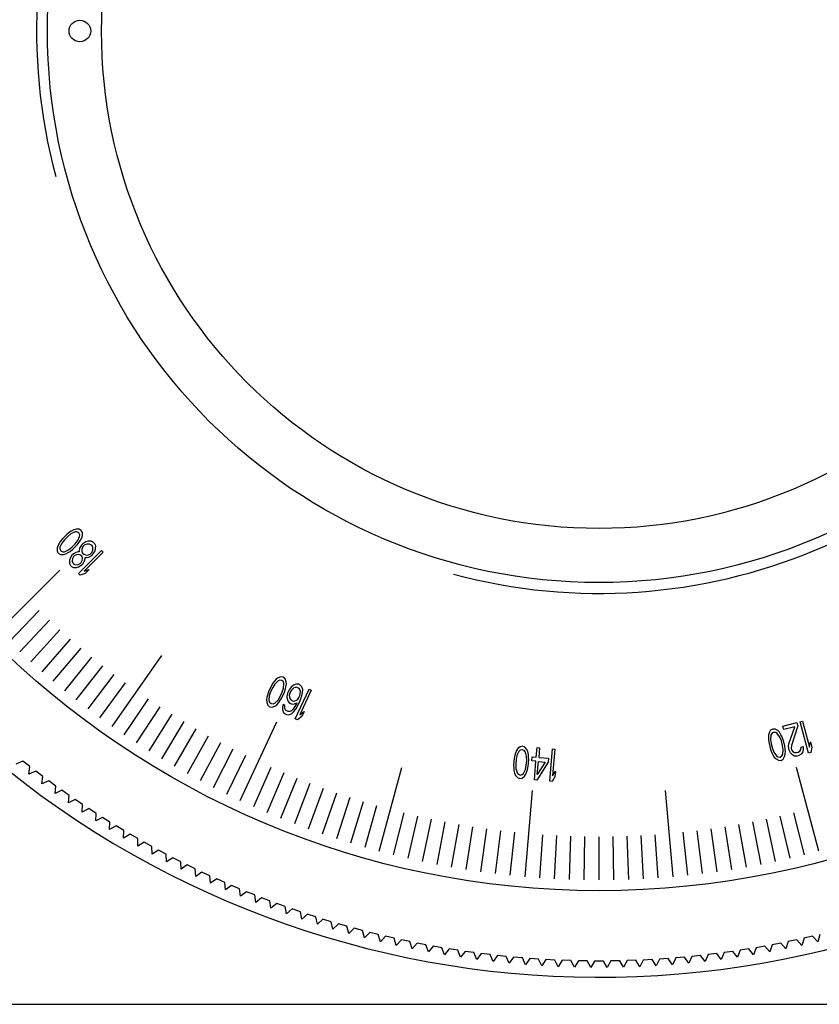
# Model space of a CAD drawing. Units: millimetres. Extents: x -427 to -295, y 88 to 233.
# Drawn here: x -392 to -373, y 137 to 160 of the extents above; entities that cross this region are included whole.
import ezdxf

# ---------------------------------------------------------------- set-up
doc = ezdxf.new("R2010")
doc.units = ezdxf.units.MM
doc.layers.add('02___PRT_ALL_AXES', color=7, linetype='Continuous')
doc.layers.add('03___PRT_ALL_CURVES', color=7, linetype='Continuous')

msp = doc.modelspace()

# ---------------------------------------------------------------- linework, layer by layer
at = {"color": 7, "linetype": 'Continuous'}
for p, q in [((-391.6592, 142.5766), (-391.8208, 142.5113)), ((-391.4988, 142.4513), (-391.6592, 142.5766)), ((-391.523, 142.2787), (-391.4988, 142.4513)), ((-391.3626, 142.3468), (-391.523, 142.2787)), ((-391.2, 142.2243), (-391.3626, 142.3468)), ((-391.2212, 142.0513), (-391.2, 142.2243)), ((-391.062, 142.1222), (-391.2212, 142.0513)), ((-390.8973, 142.0025), (-391.062, 142.1222)), ((-390.9155, 141.8292), (-390.8973, 142.0025)), ((-390.7576, 141.9028), (-390.9155, 141.8292)), ((-390.5908, 141.786), (-390.7576, 141.9028)), ((-390.606, 141.6124), (-390.5908, 141.786)), ((-390.4493, 141.6888), (-390.606, 141.6124)), ((-390.2805, 141.575), (-390.4493, 141.6888)), ((-390.2927, 141.4011), (-390.2805, 141.575)), ((-390.1374, 141.4802), (-390.2927, 141.4011)), ((-389.9666, 141.3693), (-390.1374, 141.4802)), ((-389.9758, 141.1953), (-389.9666, 141.3693)), ((-389.8219, 141.2771), (-389.9758, 141.1953)), ((-389.6492, 141.1692), (-389.8219, 141.2771)), ((-389.6553, 140.995), (-389.6492, 141.1692)), ((-389.5029, 141.0795), (-389.6553, 140.995)), ((-389.3283, 140.9747), (-389.5029, 141.0795)), ((-389.3314, 140.8004), (-389.3283, 140.9747)), ((-389.1804, 140.8875), (-389.3314, 140.8004)), ((-389.0041, 140.7857), (-389.1804, 140.8875)), ((-389.0041, 140.6115), (-389.0041, 140.7857)), ((-388.8547, 140.7012), (-389.0041, 140.6115)), ((-388.6767, 140.6025), (-388.8547, 140.7012)), ((-388.6736, 140.4282), (-388.6767, 140.6025)), ((-388.5258, 140.5206), (-388.6736, 140.4282)), ((-388.346, 140.425), (-388.5258, 140.5206)), ((-388.34, 140.2508), (-388.346, 140.425)), ((-388.1938, 140.3458), (-388.34, 140.2508)), ((-388.0124, 140.2533), (-388.1938, 140.3458)), ((-388.0033, 140.0793), (-388.0124, 140.2533)), ((-387.8588, 140.1767), (-388.0033, 140.0793)), ((-387.6758, 140.0875), (-387.8588, 140.1767)), ((-387.6636, 139.9136), (-387.6758, 140.0875)), ((-387.5208, 140.0136), (-387.6636, 139.9136)), ((-387.3363, 139.9276), (-387.5208, 140.0136)), ((-387.3211, 139.7539), (-387.3363, 139.9276)), ((-387.1801, 139.8564), (-387.3211, 139.7539)), ((-386.9941, 139.7736), (-387.1801, 139.8564)), ((-386.9759, 139.6002), (-386.9941, 139.7736)), ((-386.8367, 139.7051), (-386.9759, 139.6002)), ((-386.6493, 139.6256), (-386.8367, 139.7051)), ((-386.6281, 139.4526), (-386.6493, 139.6256)), ((-386.4907, 139.5599), (-386.6281, 139.4526)), ((-386.3019, 139.4836), (-386.4907, 139.5599)), ((-386.2777, 139.311), (-386.3019, 139.4836)), ((-386.1422, 139.4207), (-386.2777, 139.311)), ((-385.9522, 139.3477), (-386.1422, 139.4207)), ((-385.9249, 139.1756), (-385.9522, 139.3477)), ((-385.7914, 139.2876), (-385.9249, 139.1756)), ((-385.6001, 139.218), (-385.7914, 139.2876)), ((-385.5698, 139.0463), (-385.6001, 139.218)), ((-385.4382, 139.1607), (-385.5698, 139.0463)), ((-385.2457, 139.0944), (-385.4382, 139.1607)), ((-385.2125, 138.9233), (-385.2457, 139.0944)), ((-385.083, 139.0399), (-385.2125, 138.9233)), ((-384.8893, 138.977), (-385.083, 139.0399)), ((-384.8531, 138.8065), (-384.8893, 138.977)), ((-384.7256, 138.9254), (-384.8531, 138.8065)), ((-384.5309, 138.8659), (-384.7256, 138.9254)), ((-384.4917, 138.696), (-384.5309, 138.8659)), ((-384.3663, 138.8171), (-384.4917, 138.696)), ((-384.1706, 138.761), (-384.3663, 138.8171)), ((-384.1285, 138.5919), (-384.1706, 138.761)), ((-384.0052, 138.7151), (-384.1285, 138.5919)), ((-383.8086, 138.6624), (-384.0052, 138.7151)), ((-383.7635, 138.4941), (-383.8086, 138.6624)), ((-383.6424, 138.6195), (-383.7635, 138.4941)), ((-383.4448, 138.5702), (-383.6424, 138.6195)), ((-383.3968, 138.4027), (-383.4448, 138.5702)), ((-383.2779, 138.5301), (-383.3968, 138.4027)), ((-383.0795, 138.4843), (-383.2779, 138.5301)), ((-383.0286, 138.3177), (-383.0795, 138.4843)), ((-382.912, 138.4472), (-383.0286, 138.3177)), ((-382.7128, 138.4049), (-382.912, 138.4472)), ((-382.659, 138.2391), (-382.7128, 138.4049)), ((-373.9718, 138.4049), (-374.0256, 138.2391)), ((-373.7726, 138.4472), (-373.9718, 138.4049)), ((-373.656, 138.3177), (-373.7726, 138.4472)), ((-373.605, 138.4843), (-373.656, 138.3177)), ((-373.4066, 138.5301), (-373.605, 138.4843)), ((-373.2878, 138.4027), (-373.4066, 138.5301)), ((-373.2397, 138.5702), (-373.2878, 138.4027)), ((-382.5446, 138.3706), (-382.659, 138.2391)), ((-382.3447, 138.3318), (-382.5446, 138.3706)), ((-382.288, 138.167), (-382.3447, 138.3318)), ((-382.176, 138.3005), (-382.288, 138.167)), ((-381.9755, 138.2651), (-382.176, 138.3005)), ((-381.9159, 138.1014), (-381.9755, 138.2651)), ((-381.8062, 138.2368), (-381.9159, 138.1014)), ((-381.6051, 138.205), (-381.8062, 138.2368)), ((-381.5426, 138.0422), (-381.6051, 138.205)), ((-381.4353, 138.1796), (-381.5426, 138.0422)), ((-381.2337, 138.1513), (-381.4353, 138.1796)), ((-375.2493, 138.1796), (-375.4509, 138.1513)), ((-375.1419, 138.0422), (-375.2493, 138.1796)), ((-375.0795, 138.205), (-375.1419, 138.0422)), ((-374.8784, 138.2368), (-375.0795, 138.205)), ((-374.7687, 138.1014), (-374.8784, 138.2368)), ((-374.7091, 138.2651), (-374.7687, 138.1014)), ((-374.5086, 138.3005), (-374.7091, 138.2651)), ((-374.3966, 138.167), (-374.5086, 138.3005)), ((-374.3398, 138.3318), (-374.3966, 138.167)), ((-374.14, 138.3706), (-374.3398, 138.3318)), ((-374.0256, 138.2391), (-374.14, 138.3706)), ((-381.1684, 137.9897), (-381.2337, 138.1513)), ((-381.0635, 138.1289), (-381.1684, 137.9897)), ((-380.8614, 138.104), (-381.0635, 138.1289)), ((-380.7933, 137.9436), (-380.8614, 138.104)), ((-380.6909, 138.0846), (-380.7933, 137.9436)), ((-380.4884, 138.0633), (-380.6909, 138.0846)), ((-380.4175, 137.9041), (-380.4884, 138.0633)), ((-380.3175, 138.0469), (-380.4175, 137.9041)), ((-380.1147, 138.0291), (-380.3175, 138.0469)), ((-380.0411, 137.8712), (-380.1147, 138.0291)), ((-379.9436, 138.0157), (-380.0411, 137.8712)), ((-379.7405, 138.0015), (-379.9436, 138.0157)), ((-379.6641, 137.8448), (-379.7405, 138.0015)), ((-379.5692, 137.991), (-379.6641, 137.8448)), ((-379.3658, 137.9803), (-379.5692, 137.991)), ((-379.2867, 137.825), (-379.3658, 137.9803)), ((-379.1944, 137.9728), (-379.2867, 137.825)), ((-378.9909, 137.9657), (-379.1944, 137.9728)), ((-378.9091, 137.8118), (-378.9909, 137.9657)), ((-378.8193, 137.9612), (-378.9091, 137.8118)), ((-378.6157, 137.9577), (-378.8193, 137.9612)), ((-378.5312, 137.8052), (-378.6157, 137.9577)), ((-378.4441, 137.9562), (-378.5312, 137.8052)), ((-378.2405, 137.9562), (-378.4441, 137.9562)), ((-378.1533, 137.8052), (-378.2405, 137.9562)), ((-378.0688, 137.9577), (-378.1533, 137.8052)), ((-377.8653, 137.9612), (-378.0688, 137.9577)), ((-377.7755, 137.8118), (-377.8653, 137.9612)), ((-377.6937, 137.9657), (-377.7755, 137.8118)), ((-377.4902, 137.9728), (-377.6937, 137.9657)), ((-377.3978, 137.825), (-377.4902, 137.9728)), ((-377.3187, 137.9803), (-377.3978, 137.825)), ((-377.1154, 137.991), (-377.3187, 137.9803)), ((-377.0205, 137.8448), (-377.1154, 137.991)), ((-376.9441, 138.0015), (-377.0205, 137.8448)), ((-376.741, 138.0157), (-376.9441, 138.0015)), ((-376.6435, 137.8712), (-376.741, 138.0157)), ((-376.5698, 138.0291), (-376.6435, 137.8712)), ((-376.367, 138.0469), (-376.5698, 138.0291)), ((-376.2671, 137.9041), (-376.367, 138.0469)), ((-376.1962, 138.0633), (-376.2671, 137.9041)), ((-375.9937, 138.0846), (-376.1962, 138.0633)), ((-375.8912, 137.9436), (-375.9937, 138.0846)), ((-375.8231, 138.104), (-375.8912, 137.9436)), ((-375.6211, 138.1289), (-375.8231, 138.104)), ((-375.5162, 137.9897), (-375.6211, 138.1289)), ((-375.4509, 138.1513), (-375.5162, 137.9897))]:
    msp.add_line(p, q, dxfattribs=at)
msp.add_circle((-378.3423, 159.4562), 12.75, dxfattribs=at)
at = {"color": 2, "linetype": 'Continuous'}
msp.add_arc((-378.3423, 159.4562), 13, 255, 195, dxfattribs=at)
at = {"layer": '02___PRT_ALL_AXES', "color": 7, "linetype": 'Continuous'}
msp.add_line((-400.8423, 136.9562), (-355.8423, 136.9562), dxfattribs=at)
for centre, radius in [((-378.3423, 159.4562), 19.875), ((-378.3423, 159.4562), 11.5), ((-390.3423, 159.4562), 0.25)]:
    msp.add_circle(centre, radius, dxfattribs=at)
for start, end in [(322.67567, 128.29448), (141.72064, 307.35801)]:
    msp.add_arc((-378.3423, 159.4562), 21.875, start, end, dxfattribs=at)
at = {"layer": '03___PRT_ALL_CURVES', "color": 4, "linetype": 'Continuous'}
for p, q in [((-390.6438, 147.8176), (-390.7453, 147.7161)), ((-390.6219, 147.7732), (-390.7009, 147.6942)), ((-390.5807, 147.8674), (-390.6438, 147.8176)), ((-390.5476, 147.8343), (-390.6219, 147.7732)), ((-390.5403, 147.8946), (-390.5807, 147.8674)), ((-390.4534, 147.8754), (-390.5476, 147.8343)), ((-390.4819, 147.9265), (-390.5403, 147.8946)), ((-390.4281, 147.9405), (-390.4819, 147.9265)), ((-390.4109, 147.8781), (-390.4534, 147.8754)), ((-390.3611, 147.9412), (-390.4281, 147.9405)), ((-390.3665, 147.8563), (-390.4109, 147.8781)), ((-390.3885, 147.6752), (-390.3473, 147.7694)), ((-390.3446, 147.8118), (-390.3665, 147.8563)), ((-390.3101, 147.9127), (-390.3611, 147.9412)), ((-390.3473, 147.7694), (-390.3446, 147.8118)), ((-390.3281, 147.6825), (-390.2962, 147.7409)), ((-390.2816, 147.8616), (-390.3101, 147.9127)), ((-390.2962, 147.7409), (-390.2823, 147.7946)), ((-390.2823, 147.7946), (-390.2816, 147.8616)), ((-390.8682, 147.5004), (-390.8689, 147.4334)), ((-390.8542, 147.5541), (-390.8682, 147.5004)), ((-390.8223, 147.6125), (-390.8542, 147.5541)), ((-390.7951, 147.653), (-390.8223, 147.6125)), ((-390.8032, 147.5256), (-390.8058, 147.4832)), ((-390.762, 147.6199), (-390.8032, 147.5256)), ((-390.7453, 147.7161), (-390.7951, 147.653)), ((-390.7009, 147.6942), (-390.762, 147.6199)), ((-390.6029, 147.4608), (-390.5285, 147.5218)), ((-390.5285, 147.5218), (-390.4496, 147.6008)), ((-390.5067, 147.4774), (-390.4051, 147.579)), ((-390.4496, 147.6008), (-390.3885, 147.6752)), ((-390.4051, 147.579), (-390.3553, 147.642)), ((-390.3501, 147.5014), (-390.3575, 147.441)), ((-390.3553, 147.642), (-390.3281, 147.6825)), ((-390.307, 147.5711), (-390.3501, 147.5014)), ((-390.2731, 147.6049), (-390.307, 147.5711)), ((-390.2738, 147.5379), (-390.2991, 147.4729)), ((-390.24, 147.5718), (-390.2738, 147.5379)), ((-390.2034, 147.6481), (-390.2731, 147.6049)), ((-390.1749, 147.597), (-390.24, 147.5718)), ((-390.1497, 147.662), (-390.2034, 147.6481)), ((-390.1259, 147.5931), (-390.1749, 147.597)), ((-390.0827, 147.6627), (-390.1497, 147.662)), ((-390.0881, 147.5778), (-390.1259, 147.5931)), ((-390.0615, 147.5513), (-390.0881, 147.5778)), ((-390.0383, 147.6409), (-390.0827, 147.6627)), ((-390.0463, 147.5135), (-390.0615, 147.5513)), ((-390.0424, 147.4644), (-390.0463, 147.5135)), ((-389.9985, 147.6011), (-390.0383, 147.6409)), ((-389.9766, 147.5567), (-389.9985, 147.6011)), ((-389.9773, 147.4897), (-389.9766, 147.5567)), ((-390.8689, 147.4334), (-390.8404, 147.3823)), ((-390.8404, 147.3823), (-390.7893, 147.3539)), ((-390.8058, 147.4832), (-390.784, 147.4388)), ((-390.7893, 147.3539), (-390.7223, 147.3546)), ((-390.784, 147.4388), (-390.7395, 147.4169)), ((-390.7395, 147.4169), (-390.6971, 147.4196)), ((-390.7223, 147.3546), (-390.6686, 147.3685)), ((-390.6971, 147.4196), (-390.6029, 147.4608)), ((-390.6686, 147.3685), (-390.6102, 147.4004)), ((-390.6102, 147.4004), (-390.5697, 147.4276)), ((-390.5692, 147.2691), (-390.5831, 147.2153)), ((-390.5697, 147.4276), (-390.5067, 147.4774)), ((-390.526, 147.3388), (-390.5692, 147.2691)), ((-390.4922, 147.3726), (-390.526, 147.3388)), ((-390.4929, 147.3056), (-390.5135, 147.2585)), ((-390.4703, 147.3282), (-390.4929, 147.3056)), ((-390.4338, 147.4045), (-390.4922, 147.3726)), ((-390.4232, 147.3488), (-390.4703, 147.3282)), ((-390.38, 147.4185), (-390.4338, 147.4045)), ((-390.3628, 147.3561), (-390.4232, 147.3488)), ((-390.3555, 147.4165), (-390.38, 147.4185)), ((-390.3764, 146.9183), (-389.846, 147.4486)), ((-390.325, 147.3409), (-390.3628, 147.3561)), ((-390.3575, 147.441), (-390.3555, 147.4165)), ((-390.2985, 147.3144), (-390.325, 147.3409)), ((-390.2991, 147.4729), (-390.2951, 147.4238)), ((-390.2833, 147.2766), (-390.2985, 147.3144)), ((-390.2951, 147.4238), (-390.2799, 147.386)), ((-390.2906, 147.2162), (-390.2833, 147.2766)), ((-390.2799, 147.386), (-390.2534, 147.3595)), ((-390.2534, 147.3595), (-390.2156, 147.3443)), ((-389.8063, 147.4089), (-390.2463, 146.9688)), ((-390.2229, 147.2839), (-390.1984, 147.2819)), ((-390.2209, 147.2594), (-390.2229, 147.2839)), ((-390.2156, 147.3443), (-390.1665, 147.3403)), ((-390.1984, 147.2819), (-390.138, 147.2893)), ((-390.1665, 147.3403), (-390.1015, 147.3656)), ((-390.138, 147.2893), (-390.0683, 147.3324)), ((-390.1015, 147.3656), (-390.0676, 147.3994)), ((-390.0683, 147.3324), (-390.0345, 147.3663)), ((-390.0676, 147.3994), (-390.0424, 147.4644)), ((-390.0345, 147.3663), (-389.9913, 147.4359)), ((-389.9913, 147.4359), (-389.9773, 147.4897)), ((-389.846, 147.4486), (-389.8063, 147.4089)), ((-390.5831, 147.2153), (-390.5838, 147.1484)), ((-390.5838, 147.1484), (-390.562, 147.1039)), ((-390.562, 147.1039), (-390.5355, 147.0774)), ((-390.5355, 147.0774), (-390.491, 147.0555)), ((-390.5135, 147.2585), (-390.5208, 147.1981)), ((-390.5208, 147.1981), (-390.5056, 147.1603)), ((-390.5056, 147.1603), (-390.479, 147.1338)), ((-390.491, 147.0555), (-390.424, 147.0562)), ((-390.479, 147.1338), (-390.4412, 147.1186)), ((-390.4412, 147.1186), (-390.3809, 147.1259)), ((-390.424, 147.0562), (-390.3703, 147.0702)), ((-390.3809, 147.1259), (-390.3338, 147.1465)), ((-390.3703, 147.0702), (-390.3006, 147.1134)), ((-390.3338, 147.1465), (-390.3112, 147.1691)), ((-390.3112, 147.1691), (-390.2906, 147.2162)), ((-390.3006, 147.1134), (-390.2668, 147.1472)), ((-390.2668, 147.1472), (-390.2349, 147.2056)), ((-390.2349, 147.2056), (-390.2209, 147.2594)), ((-392.2193, 145.5792), (-390.805, 146.9934)), ((-390.3366, 146.8785), (-390.3764, 146.9183)), ((-390.2178, 146.9177), (-390.3366, 146.8785)), ((-390.2463, 146.9688), (-390.1276, 147.008)), ((-390.1276, 147.008), (-390.2178, 146.9177)), ((-391.975, 145.3391), (-391.2803, 146.0585)), ((-391.7265, 145.1034), (-391.0445, 145.8347)), ((-391.474, 144.872), (-390.8048, 145.6151)), ((-391.2174, 144.645), (-390.5614, 145.3997)), ((-390.957, 144.4226), (-390.3142, 145.1886)), ((-389.5987, 143.3803), (-388.4516, 145.0186)), ((-390.6927, 144.2047), (-390.0634, 144.9818)), ((-390.4246, 143.9915), (-389.809, 144.7795)), ((-390.1529, 143.783), (-389.5511, 144.5816)), ((-389.8776, 143.5792), (-389.2898, 144.3883)), ((-385.9213, 144.3121), (-385.982, 144.182)), ((-385.8791, 144.3805), (-385.9213, 144.3121)), ((-385.8366, 144.3607), (-385.8855, 144.2779)), ((-385.8503, 144.4199), (-385.8791, 144.3805)), ((-385.8064, 144.4698), (-385.8503, 144.4199)), ((-385.7621, 144.4316), (-385.8366, 144.3607)), ((-385.7606, 144.5013), (-385.8064, 144.4698)), ((-385.7231, 144.4486), (-385.7621, 144.4316)), ((-385.6979, 144.5249), (-385.7606, 144.5013)), ((-385.6739, 144.4433), (-385.7231, 144.4486)), ((-385.6402, 144.5156), (-385.6979, 144.5249)), ((-385.6382, 144.409), (-385.6739, 144.4433)), ((-385.596, 144.4774), (-385.6402, 144.5156)), ((-385.6262, 144.3682), (-385.6382, 144.409)), ((-385.6327, 144.2656), (-385.6262, 144.3682)), ((-385.5737, 144.4142), (-385.596, 144.4774)), ((-385.5784, 144.2931), (-385.5685, 144.3589)), ((-385.5685, 144.3589), (-385.5737, 144.4142)), ((-385.4038, 144.3349), (-385.4562, 144.289)), ((-385.3411, 144.3585), (-385.4038, 144.3349)), ((-385.2918, 144.3532), (-385.3411, 144.3585)), ((-385.2494, 144.3334), (-385.2918, 144.3532)), ((-385.2136, 144.2991), (-385.2494, 144.3334)), ((-386.0072, 144.1057), (-386.0189, 144.0584)), ((-385.982, 144.182), (-386.0072, 144.1057)), ((-385.9647, 144.0859), (-385.9712, 143.9833)), ((-385.9327, 144.1766), (-385.9647, 144.0859)), ((-385.8855, 144.2779), (-385.9327, 144.1766)), ((-385.7118, 144.0736), (-385.6646, 144.1749)), ((-385.6761, 144.0393), (-385.6154, 144.1695)), ((-385.6646, 144.1749), (-385.6327, 144.2656)), ((-385.6154, 144.1695), (-385.5902, 144.2458)), ((-385.5902, 144.2458), (-385.5784, 144.2931)), ((-385.5407, 144.1523), (-385.5574, 144.072)), ((-385.507, 144.2246), (-385.5407, 144.1523)), ((-385.4562, 144.289), (-385.507, 144.2246)), ((-385.4915, 144.1469), (-385.5032, 144.0996)), ((-385.5032, 144.0996), (-385.4997, 144.0627)), ((-385.4712, 144.1903), (-385.4915, 144.1469)), ((-385.4425, 144.2297), (-385.4712, 144.1903)), ((-385.4053, 144.2652), (-385.4425, 144.2297)), ((-385.3663, 144.2822), (-385.4053, 144.2652)), ((-385.3341, 144.2848), (-385.3663, 144.2822)), ((-385.3624, 143.5585), (-385.0454, 144.2383)), ((-385.2746, 144.2571), (-385.3341, 144.2848)), ((-385.279, 144.0479), (-385.2588, 144.0913)), ((-385.2558, 144.2307), (-385.2746, 144.2571)), ((-385.2588, 144.0913), (-385.2471, 144.1386)), ((-384.9945, 144.2145), (-385.2575, 143.6505)), ((-385.2438, 144.1899), (-385.2558, 144.2307)), ((-385.2483, 143.9807), (-385.2096, 144.0859)), ((-385.2471, 144.1386), (-385.2438, 144.1899)), ((-385.1914, 144.2359), (-385.2136, 144.2991)), ((-385.2096, 144.0859), (-385.1929, 144.1662)), ((-385.1929, 144.1662), (-385.1914, 144.2359)), ((-385.0454, 144.2383), (-384.9945, 144.2145)), ((-389.3164, 143.1863), (-388.7572, 144.0154)), ((-386.0189, 144.0584), (-386.0289, 143.9926)), ((-386.0289, 143.9926), (-386.0237, 143.9373)), ((-386.0237, 143.9373), (-386.0014, 143.8741)), ((-386.0014, 143.8741), (-385.9572, 143.8359)), ((-385.9712, 143.9833), (-385.9592, 143.9425)), ((-385.9592, 143.9425), (-385.9234, 143.9082)), ((-385.9234, 143.9082), (-385.8742, 143.9028)), ((-385.8742, 143.9028), (-385.8352, 143.9199)), ((-385.8367, 143.8501), (-385.791, 143.8816)), ((-385.8352, 143.9199), (-385.7608, 143.9908)), ((-385.791, 143.8816), (-385.747, 143.9316)), ((-385.7608, 143.9908), (-385.7118, 144.0736)), ((-385.747, 143.9316), (-385.7183, 143.971)), ((-385.7183, 143.971), (-385.6761, 144.0393)), ((-385.6451, 143.884), (-385.6568, 143.8367)), ((-385.6026, 143.8642), (-385.6451, 143.884)), ((-385.6058, 143.8129), (-385.6026, 143.8642)), ((-385.5574, 144.072), (-385.5521, 144.0168)), ((-385.5521, 144.0168), (-385.5299, 143.9536)), ((-385.5299, 143.9536), (-385.4942, 143.9193)), ((-385.4997, 144.0627), (-385.4877, 144.0219)), ((-385.4942, 143.9193), (-385.4517, 143.8995)), ((-385.4877, 144.0219), (-385.4689, 143.9956)), ((-385.4689, 143.9956), (-385.4095, 143.9678)), ((-385.4517, 143.8995), (-385.4024, 143.8941)), ((-385.4095, 143.9678), (-385.3772, 143.9704)), ((-385.4024, 143.8941), (-385.3245, 143.9282)), ((-385.338, 143.8993), (-385.3869, 143.8165)), ((-385.3772, 143.9704), (-385.3382, 143.9875)), ((-385.3512, 143.7822), (-385.2955, 143.8795)), ((-385.3382, 143.9875), (-385.3078, 144.0085)), ((-385.3245, 143.9282), (-385.338, 143.8993)), ((-385.3078, 144.0085), (-385.279, 144.0479)), ((-385.2955, 143.8795), (-385.2483, 143.9807)), ((-389.0308, 142.9973), (-388.4862, 143.836)), ((-388.7419, 142.8132), (-388.212, 143.6613)), ((-385.9572, 143.8359), (-385.8994, 143.8266)), ((-385.8994, 143.8266), (-385.8367, 143.8501)), ((-385.6568, 143.8367), (-385.6583, 143.7669)), ((-385.6583, 143.7669), (-385.636, 143.7037)), ((-385.636, 143.7037), (-385.6003, 143.6695)), ((-385.5938, 143.7721), (-385.6058, 143.8129)), ((-385.6003, 143.6695), (-385.5663, 143.6536)), ((-385.5751, 143.7457), (-385.5938, 143.7721)), ((-385.5241, 143.722), (-385.5751, 143.7457)), ((-385.5663, 143.6536), (-385.5171, 143.6483)), ((-385.4919, 143.7246), (-385.5241, 143.722)), ((-385.5171, 143.6483), (-385.4544, 143.6719)), ((-385.4529, 143.7416), (-385.4919, 143.7246)), ((-385.4544, 143.6719), (-385.4019, 143.7178)), ((-385.4157, 143.7771), (-385.4529, 143.7416)), ((-385.3869, 143.8165), (-385.4157, 143.7771)), ((-385.4019, 143.7178), (-385.3512, 143.7822)), ((-385.2575, 143.6505), (-385.1593, 143.7279)), ((-385.1593, 143.7279), (-385.2132, 143.6122)), ((-388.4499, 142.6343), (-387.9349, 143.4915)), ((-386.6362, 141.6699), (-385.7909, 143.4825)), ((-385.3114, 143.5348), (-385.3624, 143.5585)), ((-385.2132, 143.6122), (-385.3114, 143.5348)), ((-374.0937, 143.3831), (-373.7677, 143.4705)), ((-373.7677, 143.4705), (-373.7471, 143.3934)), ((-373.6953, 143.4899), (-373.641, 143.5044)), ((-373.5012, 142.7654), (-373.6953, 143.4899)), ((-373.641, 143.5044), (-373.4799, 142.9033)), ((-388.1548, 142.4604), (-387.6548, 143.3265)), ((-374.4271, 143.1782), (-374.4287, 143.1117)), ((-374.4123, 143.2317), (-374.4271, 143.1782)), ((-374.3794, 143.2901), (-374.4123, 143.2317)), ((-374.3686, 143.1773), (-374.38, 143.0751)), ((-374.3292, 143.32), (-374.3794, 143.2901)), ((-374.3497, 143.2154), (-374.3686, 143.1773)), ((-374.3085, 143.243), (-374.3497, 143.2154)), ((-374.2707, 143.3192), (-374.3292, 143.32)), ((-374.2591, 143.2397), (-374.3085, 143.243)), ((-374.2131, 143.2851), (-374.2707, 143.3192)), ((-374.2237, 143.2161), (-374.2591, 143.2397)), ((-374.1627, 143.1334), (-374.2237, 143.2161)), ((-374.1735, 143.2461), (-374.2131, 143.2851)), ((-374.1389, 143.1893), (-374.1735, 143.2461)), ((-374.1174, 143.1455), (-374.1389, 143.1893)), ((-374.0731, 143.306), (-374.0937, 143.3831)), ((-373.8195, 143.374), (-374.0731, 143.306)), ((-373.9551, 142.9742), (-373.8195, 143.374)), ((-373.7471, 143.3934), (-373.8974, 142.9401)), ((-387.8567, 142.2918), (-387.3719, 143.1664)), ((-387.5557, 142.1283), (-387.0862, 143.0113)), ((-374.4287, 143.1117), (-374.4253, 143.063)), ((-374.4253, 143.063), (-374.4137, 142.9835)), ((-374.4137, 142.9835), (-374.3766, 142.8448)), ((-374.38, 143.0751), (-374.3643, 142.9802)), ((-374.3643, 142.9802), (-374.3354, 142.8723)), ((-374.1289, 143.0433), (-374.1627, 143.1334)), ((-374.1, 142.9354), (-374.1289, 143.0433)), ((-374.0877, 143.0708), (-374.1174, 143.1455)), ((-374.0506, 142.9321), (-374.0877, 143.0708)), ((-373.9608, 142.9231), (-373.9551, 142.9742)), ((-373.4799, 142.9033), (-373.4545, 143.0258)), ((-373.4545, 143.0258), (-373.4214, 142.9024)), ((-387.2518, 141.9702), (-386.7979, 142.8612)), ((-386.9453, 141.8174), (-386.5069, 142.7162)), ((-380.2735, 142.7604), (-380.287, 142.7136)), ((-380.2493, 142.8224), (-380.2735, 142.7604)), ((-380.2171, 142.8676), (-380.2493, 142.8224)), ((-380.1946, 142.8016), (-380.2403, 142.7095)), ((-380.1662, 142.9112), (-380.2171, 142.8676)), ((-380.1638, 142.8309), (-380.1946, 142.8016)), ((-380.1088, 142.9222), (-380.1662, 142.9112)), ((-380.1157, 142.8428), (-380.1638, 142.8309)), ((-380.0704, 142.8228), (-380.1157, 142.8428)), ((-380.0541, 142.9014), (-380.1088, 142.9222)), ((-380.0452, 142.7885), (-380.0704, 142.8228)), ((-380.0116, 142.8497), (-380.0541, 142.9014)), ((-380.0162, 142.6899), (-380.0452, 142.7885)), ((-379.9878, 142.7995), (-380.0116, 142.8497)), ((-379.9747, 142.7343), (-379.9878, 142.7995)), ((-379.9695, 142.6858), (-379.9747, 142.7343)), ((-379.792, 142.6703), (-379.7726, 142.8928)), ((-379.7726, 142.8928), (-379.7165, 142.8879)), ((-379.7165, 142.8879), (-379.736, 142.6654)), ((-379.483, 142.1146), (-379.4177, 142.8618)), ((-379.4177, 142.8618), (-379.3616, 142.8569)), ((-379.3616, 142.8569), (-379.4159, 142.2369)), ((-374.3766, 142.8448), (-374.3468, 142.7701)), ((-374.3468, 142.7701), (-374.3254, 142.7263)), ((-374.3354, 142.8723), (-374.3016, 142.7823)), ((-374.3254, 142.7263), (-374.2908, 142.6695)), ((-374.3016, 142.7823), (-374.2406, 142.6995)), ((-374.1146, 142.7002), (-374.0957, 142.7383)), ((-374.0842, 142.8405), (-374.1, 142.9354)), ((-374.0957, 142.7383), (-374.0842, 142.8405)), ((-374.052, 142.6839), (-374.0372, 142.7375)), ((-374.039, 142.8526), (-374.0506, 142.9321)), ((-374.0356, 142.804), (-374.039, 142.8526)), ((-374.0372, 142.7375), (-374.0356, 142.804)), ((-373.9533, 142.8591), (-373.9608, 142.9231)), ((-373.9451, 142.8282), (-373.9533, 142.8591)), ((-373.9195, 142.769), (-373.9451, 142.8282)), ((-373.8667, 142.717), (-373.9195, 142.769)), ((-373.8974, 142.9401), (-373.899, 142.8736)), ((-373.899, 142.8736), (-373.8907, 142.8428)), ((-373.8907, 142.8428), (-373.8602, 142.8014)), ((-373.8223, 142.6959), (-373.8667, 142.717)), ((-373.8602, 142.8014), (-373.8248, 142.7778)), ((-373.8248, 142.7778), (-373.7754, 142.7746)), ((-373.7754, 142.7746), (-373.7392, 142.7843)), ((-373.7392, 142.7843), (-373.698, 142.8118)), ((-373.6683, 142.7372), (-373.7276, 142.7048)), ((-373.698, 142.8118), (-373.6791, 142.8499)), ((-373.6791, 142.8499), (-373.6734, 142.901)), ((-373.6734, 142.901), (-373.6281, 142.9131)), ((-373.6404, 142.7777), (-373.6683, 142.7372)), ((-373.6207, 142.8491), (-373.6404, 142.7777)), ((-373.6281, 142.9131), (-373.6207, 142.8491)), ((-373.4469, 142.78), (-373.5012, 142.7654)), ((-373.4214, 142.9024), (-373.4469, 142.78)), ((-380.3033, 142.6349), (-380.3158, 142.4918)), ((-380.3158, 142.4918), (-380.3134, 142.4115)), ((-380.287, 142.7136), (-380.3033, 142.6349)), ((-380.258, 142.6149), (-380.2677, 142.5036)), ((-380.2677, 142.5036), (-380.2668, 142.4074)), ((-380.2403, 142.7095), (-380.258, 142.6149)), ((-380.0249, 142.4824), (-380.0152, 142.5937)), ((-380.0152, 142.5937), (-380.0162, 142.6899)), ((-379.9796, 142.4624), (-379.9671, 142.6055)), ((-379.9671, 142.6055), (-379.9695, 142.6858)), ((-379.8938, 142.5831), (-379.8854, 142.6784)), ((-379.8004, 142.5749), (-379.8938, 142.5831)), ((-379.8854, 142.6784), (-379.792, 142.6703)), ((-379.8379, 142.1457), (-379.8004, 142.5749)), ((-379.5202, 142.5504), (-379.7819, 142.1408)), ((-379.7708, 142.2679), (-379.7443, 142.57)), ((-379.5856, 142.5561), (-379.7708, 142.2679)), ((-379.7443, 142.57), (-379.5856, 142.5561)), ((-379.736, 142.6654), (-379.5119, 142.6458)), ((-379.5119, 142.6458), (-379.5202, 142.5504)), ((-374.2908, 142.6695), (-374.2512, 142.6305)), ((-374.2512, 142.6305), (-374.1935, 142.5964)), ((-374.2406, 142.6995), (-374.2051, 142.6759)), ((-374.2051, 142.6759), (-374.1557, 142.6727)), ((-374.1935, 142.5964), (-374.1351, 142.5956)), ((-374.1557, 142.6727), (-374.1146, 142.7002)), ((-374.1351, 142.5956), (-374.0849, 142.6256)), ((-374.0849, 142.6256), (-374.052, 142.6839)), ((-373.7638, 142.6951), (-373.8223, 142.6959)), ((-373.7276, 142.7048), (-373.7638, 142.6951)), ((-386.3245, 141.5279), (-385.9178, 142.4414)), ((-386.0104, 141.3913), (-385.6196, 142.3118)), ((-383.4216, 140.4999), (-382.904, 142.4317)), ((-380.3134, 142.4115), (-380.3083, 142.363)), ((-380.3083, 142.363), (-380.2952, 142.2978)), ((-380.2952, 142.2978), (-380.2713, 142.2477)), ((-380.2668, 142.4074), (-380.2377, 142.3088)), ((-380.2377, 142.3088), (-380.2125, 142.2746)), ((-380.2125, 142.2746), (-380.1672, 142.2546)), ((-380.1672, 142.2546), (-380.1191, 142.2664)), ((-380.1191, 142.2664), (-380.0883, 142.2957)), ((-380.0883, 142.2957), (-380.0426, 142.3878)), ((-380.0659, 142.2297), (-380.0337, 142.2749)), ((-380.0426, 142.3878), (-380.0249, 142.4824)), ((-380.0337, 142.2749), (-380.0094, 142.3369)), ((-380.0094, 142.3369), (-379.9959, 142.3838)), ((-379.9959, 142.3838), (-379.9796, 142.4624)), ((-379.4159, 142.2369), (-379.3501, 142.3433)), ((-379.3501, 142.3433), (-379.3612, 142.2161)), ((-373.263, 140.4999), (-373.7806, 142.4317)), ((-385.6939, 141.2602), (-385.3193, 142.1874)), ((-385.3753, 141.1347), (-385.0169, 142.0683)), ((-380.2713, 142.2477), (-380.2288, 142.1959)), ((-380.2288, 142.1959), (-380.1742, 142.1751)), ((-380.1742, 142.1751), (-380.1167, 142.1861)), ((-380.1167, 142.1861), (-380.0659, 142.2297)), ((-379.7819, 142.1408), (-379.8379, 142.1457)), ((-379.427, 142.1097), (-379.483, 142.1146)), ((-379.3612, 142.2161), (-379.427, 142.1097)), ((-385.0544, 141.0147), (-384.7124, 141.9544)), ((-384.7316, 140.9004), (-384.406, 141.8459)), ((-380.0527, 139.9059), (-379.8784, 141.8983)), ((-376.6319, 139.9059), (-376.8062, 141.8983)), ((-384.4067, 140.7917), (-384.0977, 141.7428)), ((-384.0801, 140.6887), (-383.7877, 141.645)), ((-383.7517, 140.5914), (-383.476, 141.5527)), ((-383.09, 140.4141), (-382.8481, 141.3844)), ((-373.5946, 140.4141), (-373.8365, 141.3844)), ((-382.7569, 140.3342), (-382.532, 141.3086)), ((-382.4225, 140.26), (-382.2146, 141.2382)), ((-382.0869, 140.1918), (-381.8961, 141.1734)), ((-374.5977, 140.1918), (-374.7885, 141.1734)), ((-374.262, 140.26), (-374.4699, 141.2382)), ((-373.9276, 140.3342), (-374.1526, 141.3086)), ((-381.7501, 140.1293), (-381.5765, 141.1141)), ((-381.4123, 140.0728), (-381.2559, 141.0605)), ((-381.0736, 140.0222), (-380.9344, 141.0124)), ((-380.734, 139.9775), (-380.6121, 140.97)), ((-380.3937, 139.9387), (-380.2891, 140.9332)), ((-376.2909, 139.9387), (-376.3954, 140.9332)), ((-375.9506, 139.9775), (-376.0725, 140.97)), ((-375.611, 140.0222), (-375.7502, 141.0124)), ((-375.2723, 140.0728), (-375.4287, 141.0605)), ((-374.9344, 140.1293), (-375.1081, 141.1141)), ((-379.7113, 139.879), (-379.6415, 140.8766)), ((-379.3694, 139.8581), (-379.317, 140.8567)), ((-379.0272, 139.8431), (-378.9923, 140.8425)), ((-378.6848, 139.8342), (-378.6673, 140.834)), ((-378.3423, 139.8312), (-378.3423, 140.8312)), ((-377.9998, 139.8342), (-378.0172, 140.834)), ((-377.6574, 139.8431), (-377.6923, 140.8425)), ((-377.3152, 139.8581), (-377.3675, 140.8567)), ((-376.9733, 139.879), (-377.0431, 140.8766))]:
    msp.add_line(p, q, dxfattribs=at)

doc.saveas('drawing.dxf')
